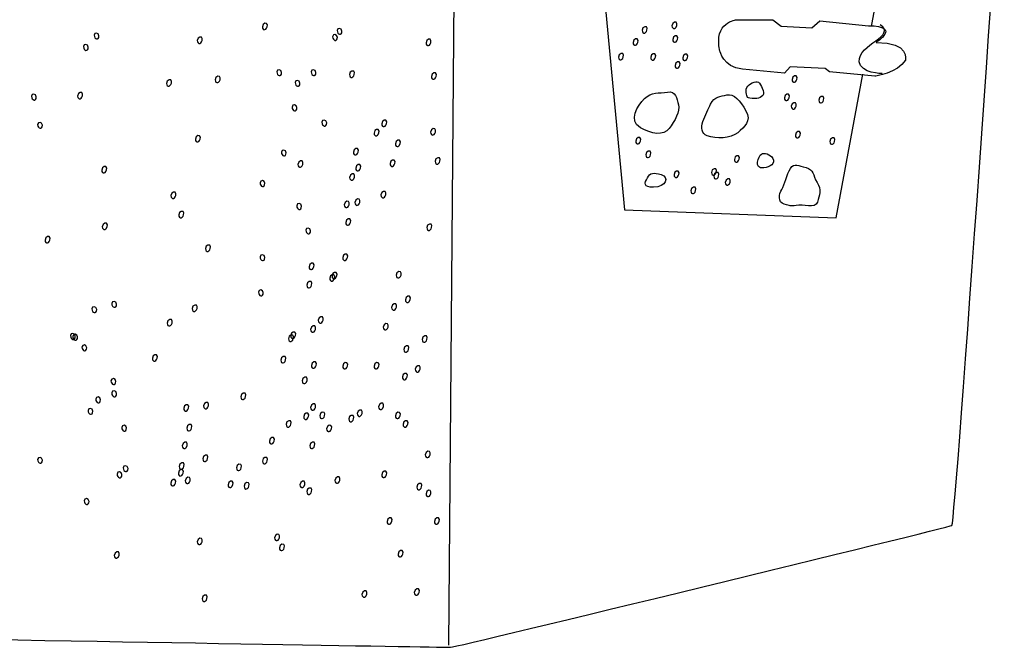
# Model space of a CAD drawing. Extents: x 49 to 171, y 120 to 227.
# Drawn here: x 113 to 171, y 120 to 157 of the extents above; entities that cross this region are included whole.
import ezdxf

# ---------------------------------------------------------------- set-up
doc = ezdxf.new("R2010")
doc.units = 0
doc.header["$MEASUREMENT"] = 0
doc.layers.add('LAYER_1', color=5, linetype='CONTINUOUS')

# ---------------------------------------------------------------- blocks, each defined once
blk = doc.blocks.new('AI9-BLK2')
at = {"layer": 'LAYER_1', "color": 7}
for points, knots in [([(-4.439, 1.658), (-4.439, 1.658), (-5.828, 1.547), (-5.425, -0.181), (-5.425, -0.181), (-5.257, -1.119), (-4.093, -1.247), (-4.093, -1.247), (-1.614, -1.487), (-1.614, -1.487), (-1.614, -1.487), (-1.294, -1.114), (-1.294, -1.114), (-1.294, -1.114), (0.777, -1.215), (0.777, -1.215), (0.777, -1.215), (1.023, -1.408), (1.023, -1.408), (1.023, -1.408), (3.695, -1.657), (3.695, -1.657), (3.695, -1.657), (5.048, -1.488), (5.5, -0.715), (5.5, -0.715), (5.772, 0.334), (3.782, 0.333), (3.782, 0.333), (5.307, 1.297), (3.315, 1.31), (3.315, 1.31), (0.464, 1.604), (0.464, 1.604), (0.464, 1.604), (-0.016, 1.178), (-0.016, 1.178), (-0.016, 1.178), (-1.827, 1.284), (-1.827, 1.284), (-1.827, 1.284), (-2.307, 1.657), (-2.307, 1.657), (-2.307, 1.657), (-4.439, 1.658), (-4.439, 1.658)], [0, 0, 0, 0, 1, 1, 1, 2, 2, 2, 3, 3, 3, 4, 4, 4, 5, 5, 5, 6, 6, 6, 7, 7, 7, 8, 8, 8, 9, 9, 9, 10, 10, 10, 11, 11, 11, 12, 12, 12, 13, 13, 13, 14, 14, 14, 15, 15, 15, 15]), ([(4.136, -1.51), (4.136, -1.51), (2.863, -1.501), (2.777, -0.808), (2.734, 0.274), (5.006, 0.684), (4.015, 1.364)], [0, 0, 0, 0, 1, 1, 1, 2, 2, 2, 2])]:
    blk.add_open_spline(points, degree=3, knots=knots, dxfattribs=at)
blk = doc.blocks.new('AI9-BLK1')
at = {"layer": 'LAYER_1', "color": 7}
blk.add_blockref('AI9-BLK2', (0, 0), dxfattribs=at)

msp = doc.modelspace()

# ---------------------------------------------------------------- linework, layer by layer
at = {"layer": 'LAYER_1', "color": 7}
for p, q in [((138.687, 185.927), (138.141, 119.684)), ((163.047, 156.107), (165.893, 171.425))]:
    msp.add_line(p, q, dxfattribs=at)
msp.add_lwpolyline([(144.962, 182.713), (148.489, 145.319), (160.955, 144.848), (162.525, 153.301)], dxfattribs=at)
for points, knots in [([(56.305, 157.369), (56.656, 156.956), (57.048, 156.468), (57.225, 156.291), (57.489, 156.026), (57.808, 155.707), (57.438, 155.442), (57.066, 155.178), (56.412, 153.31), (56.254, 152.62), (56.095, 151.932), (55.95, 151.527), (56.425, 151.473), (56.9, 151.42), (57.191, 150.919), (57.479, 150.544), (57.603, 150.384), (57.754, 150.049), (57.754, 149.52), (57.754, 148.991), (57.801, 147.885), (58.225, 147.779), (58.648, 147.674), (59.182, 147.45), (59.131, 147.079), (59.078, 146.708), (59.077, 144.697), (58.866, 144.167), (58.655, 143.637), (58.6, 142.789), (58.39, 142.419), (58.179, 142.049), (58.073, 141.837), (58.443, 141.678), (58.812, 141.519), (59.503, 141.15), (59.555, 140.514), (59.607, 139.878), (59.29, 139.138), (59.66, 138.609), (60.03, 138.078), (60.189, 137.602), (60.507, 137.602), (60.825, 137.602), (60.985, 137.444), (60.773, 137.073), (60.56, 136.702), (59.818, 135.272), (59.766, 134.902), (59.714, 134.533), (59.608, 133.686), (59.978, 133.738), (60.348, 133.79), (61.196, 133.474), (61.301, 133.261), (61.407, 133.049), (61.462, 132.785), (61.514, 132.362), (61.566, 131.938), (61.829, 131.408), (62.042, 131.302), (62.255, 131.197), (62.913, 130.611), (63.235, 130.524), (63.556, 130.437), (63.88, 130.26), (64.114, 130.026), (64.347, 129.792), (64.405, 129.383), (64.434, 129.178), (64.464, 128.973), (64.932, 127.655), (65.284, 127.07), (65.635, 126.485), (66.045, 125.784), (66.073, 125.403), (66.103, 125.022), (66.278, 124.378), (66.278, 124.232), (66.278, 124.084), (67.47, 120.713), (67.762, 120.742), (68.055, 120.772), (137.995, 119.566), (138.259, 119.566), (138.521, 119.566), (167.571, 126.622), (167.775, 126.739), (167.978, 126.856), (170.862, 168.779), (170.862, 168.984), (170.862, 169.189), (139.096, 185.985), (138.687, 185.927), (138.493, 185.9), (126.466, 184.187), (113.878, 182.395)], [0, 0, 0, 0, 1, 1, 1, 2, 2, 2, 3, 3, 3, 4, 4, 4, 5, 5, 5, 6, 6, 6, 7, 7, 7, 8, 8, 8, 9, 9, 9, 10, 10, 10, 11, 11, 11, 12, 12, 12, 13, 13, 13, 14, 14, 14, 15, 15, 15, 16, 16, 16, 17, 17, 17, 18, 18, 18, 19, 19, 19, 20, 20, 20, 21, 21, 21, 22, 22, 22, 23, 23, 23, 24, 24, 24, 25, 25, 25, 26, 26, 26, 27, 27, 27, 28, 28, 28, 29, 29, 29, 30, 30, 30, 31, 31, 31, 32, 32, 32, 32]), ([(127.47, 156.192), (127.47, 155.861), (127.174, 155.822), (127.174, 156.077), (127.174, 156.298), (127.47, 156.378), (127.47, 156.192)], [0, 0, 0, 0, 1, 1, 1, 2, 2, 2, 2]), ([(131.862, 155.826), (131.862, 155.527), (131.579, 155.623), (131.579, 155.86), (131.579, 156.047), (131.862, 156.019), (131.862, 155.826)], [0, 0, 0, 0, 1, 1, 1, 2, 2, 2, 2]), ([(149.834, 155.994), (149.834, 155.664), (149.539, 155.624), (149.539, 155.879), (149.539, 156.101), (149.834, 156.181), (149.834, 155.994)], [0, 0, 0, 0, 1, 1, 1, 2, 2, 2, 2]), ([(151.588, 156.264), (151.588, 155.933), (151.294, 155.894), (151.294, 156.149), (151.294, 156.371), (151.588, 156.45), (151.588, 156.264)], [0, 0, 0, 0, 1, 1, 1, 2, 2, 2, 2]), ([(117.554, 155.556), (117.554, 155.257), (117.272, 155.352), (117.272, 155.59), (117.272, 155.777), (117.554, 155.749), (117.554, 155.556)], [0, 0, 0, 0, 1, 1, 1, 2, 2, 2, 2]), ([(123.639, 155.385), (123.639, 155.055), (123.343, 155.016), (123.343, 155.27), (123.343, 155.492), (123.639, 155.572), (123.639, 155.385)], [0, 0, 0, 0, 1, 1, 1, 2, 2, 2, 2]), ([(131.592, 155.466), (131.592, 155.167), (131.311, 155.263), (131.311, 155.5), (131.311, 155.687), (131.592, 155.659), (131.592, 155.466)], [0, 0, 0, 0, 1, 1, 1, 2, 2, 2, 2]), ([(137.104, 155.257), (137.104, 154.927), (136.811, 154.887), (136.811, 155.142), (136.811, 155.364), (137.104, 155.444), (137.104, 155.257)], [0, 0, 0, 0, 1, 1, 1, 2, 2, 2, 2]), ([(149.295, 155.274), (149.295, 154.944), (149, 154.904), (149, 155.158), (149, 155.381), (149.295, 155.462), (149.295, 155.274)], [0, 0, 0, 0, 1, 1, 1, 2, 2, 2, 2]), ([(151.634, 155.454), (151.634, 155.124), (151.339, 155.084), (151.339, 155.339), (151.339, 155.561), (151.634, 155.641), (151.634, 155.454)], [0, 0, 0, 0, 1, 1, 1, 2, 2, 2, 2]), ([(116.923, 154.882), (116.923, 154.582), (116.641, 154.678), (116.641, 154.916), (116.641, 155.102), (116.923, 155.074), (116.923, 154.882)], [0, 0, 0, 0, 1, 1, 1, 2, 2, 2, 2]), ([(148.44, 154.419), (148.44, 154.088), (148.144, 154.05), (148.144, 154.304), (148.144, 154.526), (148.44, 154.606), (148.44, 154.419)], [0, 0, 0, 0, 1, 1, 1, 2, 2, 2, 2]), ([(150.334, 154.402), (150.334, 154.072), (150.039, 154.033), (150.039, 154.287), (150.039, 154.508), (150.334, 154.589), (150.334, 154.402)], [0, 0, 0, 0, 1, 1, 1, 2, 2, 2, 2]), ([(152.219, 154.374), (152.219, 154.044), (151.923, 154.005), (151.923, 154.259), (151.923, 154.48), (152.219, 154.561), (152.219, 154.374)], [0, 0, 0, 0, 1, 1, 1, 2, 2, 2, 2]), ([(151.769, 153.924), (151.769, 153.594), (151.475, 153.554), (151.475, 153.809), (151.475, 154.031), (151.769, 154.111), (151.769, 153.924)], [0, 0, 0, 0, 1, 1, 1, 2, 2, 2, 2]), ([(121.828, 152.871), (121.828, 152.54), (121.531, 152.501), (121.531, 152.755), (121.531, 152.977), (121.828, 153.058), (121.828, 152.871)], [0, 0, 0, 0, 1, 1, 1, 2, 2, 2, 2]), ([(124.695, 153.074), (124.695, 152.743), (124.398, 152.704), (124.398, 152.959), (124.398, 153.181), (124.695, 153.261), (124.695, 153.074)], [0, 0, 0, 0, 1, 1, 1, 2, 2, 2, 2]), ([(128.308, 153.397), (128.308, 153.097), (128.025, 153.193), (128.025, 153.43), (128.025, 153.617), (128.308, 153.589), (128.308, 153.397)], [0, 0, 0, 0, 1, 1, 1, 2, 2, 2, 2]), ([(130.332, 153.397), (130.332, 153.097), (130.051, 153.193), (130.051, 153.43), (130.051, 153.617), (130.332, 153.589), (130.332, 153.397)], [0, 0, 0, 0, 1, 1, 1, 2, 2, 2, 2]), ([(132.599, 153.385), (132.599, 153.055), (132.304, 153.015), (132.304, 153.27), (132.304, 153.492), (132.599, 153.572), (132.599, 153.385)], [0, 0, 0, 0, 1, 1, 1, 2, 2, 2, 2]), ([(137.42, 153.277), (137.42, 152.947), (137.126, 152.907), (137.126, 153.162), (137.126, 153.384), (137.42, 153.465), (137.42, 153.277)], [0, 0, 0, 0, 1, 1, 1, 2, 2, 2, 2]), ([(158.658, 153.097), (158.658, 152.767), (158.364, 152.727), (158.364, 152.982), (158.364, 153.204), (158.658, 153.284), (158.658, 153.097)], [0, 0, 0, 0, 1, 1, 1, 2, 2, 2, 2]), ([(129.387, 152.767), (129.387, 152.468), (129.106, 152.563), (129.106, 152.8), (129.106, 152.988), (129.387, 152.959), (129.387, 152.767)], [0, 0, 0, 0, 1, 1, 1, 2, 2, 2, 2]), ([(156.201, 151.858), (156.428, 151.858), (156.806, 152.003), (156.66, 152.342), (156.516, 152.681), (156.42, 152.947), (156.129, 152.826), (155.838, 152.705), (155.597, 152.511), (155.669, 152.221), (155.742, 151.932), (155.62, 151.858), (156.201, 151.858)], [0, 0, 0, 0, 1, 1, 1, 2, 2, 2, 3, 3, 3, 4, 4, 4, 4]), ([(113.865, 151.957), (113.865, 151.657), (113.581, 151.753), (113.581, 151.991), (113.581, 152.178), (113.865, 152.15), (113.865, 151.957)], [0, 0, 0, 0, 1, 1, 1, 2, 2, 2, 2]), ([(116.591, 152.125), (116.591, 151.795), (116.294, 151.756), (116.294, 152.01), (116.294, 152.232), (116.591, 152.312), (116.591, 152.125)], [0, 0, 0, 0, 1, 1, 1, 2, 2, 2, 2]), ([(149.433, 150.143), (150.088, 149.764), (150.785, 149.658), (151.125, 150.094), (151.463, 150.529), (151.779, 151.133), (151.681, 151.496), (151.584, 151.858), (151.513, 152.34), (151.027, 152.245), (150.545, 152.15), (150.061, 152.268), (149.674, 151.858), (149.288, 151.448), (148.683, 150.578), (149.433, 150.143)], [0, 0, 0, 0, 1, 1, 1, 2, 2, 2, 3, 3, 3, 4, 4, 4, 5, 5, 5, 5]), ([(153.373, 149.659), (153.89, 149.471), (154.752, 149.513), (155.162, 149.852), (155.572, 150.191), (155.984, 150.531), (155.646, 151.134), (155.306, 151.738), (154.92, 152.173), (154.533, 152.077), (154.147, 151.979), (153.785, 152.005), (153.568, 151.521), (153.348, 151.037), (152.649, 149.925), (153.373, 149.659)], [0, 0, 0, 0, 1, 1, 1, 2, 2, 2, 3, 3, 3, 4, 4, 4, 5, 5, 5, 5]), ([(158.208, 152.017), (158.208, 151.687), (157.912, 151.648), (157.912, 151.902), (157.912, 152.124), (158.208, 152.205), (158.208, 152.017)], [0, 0, 0, 0, 1, 1, 1, 2, 2, 2, 2]), ([(160.232, 151.882), (160.232, 151.552), (159.938, 151.512), (159.938, 151.767), (159.938, 151.989), (160.232, 152.069), (160.232, 151.882)], [0, 0, 0, 0, 1, 1, 1, 2, 2, 2, 2]), ([(129.208, 151.327), (129.208, 151.028), (128.924, 151.123), (128.924, 151.361), (128.924, 151.547), (129.208, 151.52), (129.208, 151.327)], [0, 0, 0, 0, 1, 1, 1, 2, 2, 2, 2]), ([(158.614, 151.522), (158.614, 151.192), (158.318, 151.152), (158.318, 151.407), (158.318, 151.629), (158.614, 151.709), (158.614, 151.522)], [0, 0, 0, 0, 1, 1, 1, 2, 2, 2, 2]), ([(114.224, 150.292), (114.224, 149.993), (113.941, 150.088), (113.941, 150.326), (113.941, 150.513), (114.224, 150.485), (114.224, 150.292)], [0, 0, 0, 0, 1, 1, 1, 2, 2, 2, 2]), ([(130.963, 150.427), (130.963, 150.128), (130.681, 150.223), (130.681, 150.461), (130.681, 150.648), (130.963, 150.62), (130.963, 150.427)], [0, 0, 0, 0, 1, 1, 1, 2, 2, 2, 2]), ([(134.497, 150.487), (134.497, 150.157), (134.2, 150.118), (134.2, 150.372), (134.2, 150.594), (134.497, 150.675), (134.497, 150.487)], [0, 0, 0, 0, 1, 1, 1, 2, 2, 2, 2]), ([(137.375, 149.993), (137.375, 149.662), (137.082, 149.623), (137.082, 149.878), (137.082, 150.099), (137.375, 150.18), (137.375, 149.993)], [0, 0, 0, 0, 1, 1, 1, 2, 2, 2, 2]), ([(123.527, 149.583), (123.527, 149.252), (123.233, 149.213), (123.233, 149.467), (123.233, 149.689), (123.527, 149.77), (123.527, 149.583)], [0, 0, 0, 0, 1, 1, 1, 2, 2, 2, 2]), ([(134.046, 149.947), (134.046, 149.617), (133.75, 149.577), (133.75, 149.832), (133.75, 150.055), (134.046, 150.135), (134.046, 149.947)], [0, 0, 0, 0, 1, 1, 1, 2, 2, 2, 2]), ([(149.451, 149.472), (149.451, 149.142), (149.156, 149.102), (149.156, 149.357), (149.156, 149.579), (149.451, 149.659), (149.451, 149.472)], [0, 0, 0, 0, 1, 1, 1, 2, 2, 2, 2]), ([(158.853, 149.825), (158.853, 149.495), (158.558, 149.455), (158.558, 149.71), (158.558, 149.932), (158.853, 150.012), (158.853, 149.825)], [0, 0, 0, 0, 1, 1, 1, 2, 2, 2, 2]), ([(160.883, 149.45), (160.883, 149.119), (160.589, 149.08), (160.589, 149.334), (160.589, 149.556), (160.883, 149.637), (160.883, 149.45)], [0, 0, 0, 0, 1, 1, 1, 2, 2, 2, 2]), ([(132.83, 148.823), (132.83, 148.492), (132.536, 148.453), (132.536, 148.708), (132.536, 148.929), (132.83, 149.01), (132.83, 148.823)], [0, 0, 0, 0, 1, 1, 1, 2, 2, 2, 2]), ([(135.305, 149.317), (135.305, 148.988), (135.011, 148.948), (135.011, 149.202), (135.011, 149.424), (135.305, 149.505), (135.305, 149.317)], [0, 0, 0, 0, 1, 1, 1, 2, 2, 2, 2]), ([(128.578, 148.672), (128.578, 148.373), (128.294, 148.468), (128.294, 148.706), (128.294, 148.893), (128.578, 148.865), (128.578, 148.672)], [0, 0, 0, 0, 1, 1, 1, 2, 2, 2, 2]), ([(137.645, 148.283), (137.645, 147.952), (137.35, 147.913), (137.35, 148.168), (137.35, 148.39), (137.645, 148.47), (137.645, 148.283)], [0, 0, 0, 0, 1, 1, 1, 2, 2, 2, 2]), ([(150.048, 148.663), (150.048, 148.332), (149.753, 148.293), (149.753, 148.547), (149.753, 148.77), (150.048, 148.85), (150.048, 148.663)], [0, 0, 0, 0, 1, 1, 1, 2, 2, 2, 2]), ([(155.266, 148.398), (155.266, 148.068), (154.971, 148.028), (154.971, 148.282), (154.971, 148.505), (155.266, 148.586), (155.266, 148.398)], [0, 0, 0, 0, 1, 1, 1, 2, 2, 2, 2]), ([(156.708, 147.774), (157.062, 147.813), (157.408, 148.063), (157.24, 148.329), (157.072, 148.595), (156.731, 148.69), (156.563, 148.595), (156.394, 148.499), (156.056, 147.702), (156.708, 147.774)], [0, 0, 0, 0, 1, 1, 1, 2, 2, 2, 3, 3, 3, 3]), ([(118.012, 147.766), (118.012, 147.436), (117.716, 147.396), (117.716, 147.651), (117.716, 147.873), (118.012, 147.953), (118.012, 147.766)], [0, 0, 0, 0, 1, 1, 1, 2, 2, 2, 2]), ([(129.563, 148.095), (129.563, 147.765), (129.267, 147.725), (129.267, 147.98), (129.267, 148.203), (129.563, 148.282), (129.563, 148.095)], [0, 0, 0, 0, 1, 1, 1, 2, 2, 2, 2]), ([(132.966, 147.878), (132.966, 147.547), (132.671, 147.508), (132.671, 147.763), (132.671, 147.984), (132.966, 148.065), (132.966, 147.878)], [0, 0, 0, 0, 1, 1, 1, 2, 2, 2, 2]), ([(134.99, 148.148), (134.99, 147.817), (134.695, 147.777), (134.695, 148.032), (134.695, 148.255), (134.99, 148.334), (134.99, 148.148)], [0, 0, 0, 0, 1, 1, 1, 2, 2, 2, 2]), ([(158.608, 145.574), (158.994, 145.646), (159.741, 145.357), (159.863, 145.767), (159.984, 146.177), (160.106, 146.491), (159.839, 146.927), (159.574, 147.363), (159.646, 147.677), (159.187, 147.797), (158.729, 147.918), (158.51, 148.089), (158.269, 147.75), (158.028, 147.411), (157.956, 146.782), (157.762, 146.516), (157.568, 146.251), (157.519, 145.743), (157.906, 145.646), (158.292, 145.549), (158.221, 145.503), (158.608, 145.574)], [0, 0, 0, 0, 1, 1, 1, 2, 2, 2, 3, 3, 3, 4, 4, 4, 5, 5, 5, 6, 6, 6, 7, 7, 7, 7]), ([(132.606, 147.337), (132.606, 147.007), (132.311, 146.968), (132.311, 147.223), (132.311, 147.445), (132.606, 147.525), (132.606, 147.337)], [0, 0, 0, 0, 1, 1, 1, 2, 2, 2, 2]), ([(150.207, 146.638), (150.948, 146.638), (151.149, 147.267), (150.666, 147.387), (150.183, 147.508), (150.013, 147.506), (149.844, 147.193), (149.674, 146.88), (149.601, 146.638), (150.207, 146.638)], [0, 0, 0, 0, 1, 1, 1, 2, 2, 2, 3, 3, 3, 3]), ([(151.711, 147.498), (151.711, 147.168), (151.417, 147.128), (151.417, 147.383), (151.417, 147.605), (151.711, 147.685), (151.711, 147.498)], [0, 0, 0, 0, 1, 1, 1, 2, 2, 2, 2]), ([(153.917, 147.634), (153.917, 147.303), (153.621, 147.263), (153.621, 147.518), (153.621, 147.74), (153.917, 147.82), (153.917, 147.634)], [0, 0, 0, 0, 1, 1, 1, 2, 2, 2, 2]), ([(154.051, 147.408), (154.051, 147.078), (153.757, 147.038), (153.757, 147.293), (153.757, 147.515), (154.051, 147.595), (154.051, 147.408)], [0, 0, 0, 0, 1, 1, 1, 2, 2, 2, 2]), ([(127.318, 146.872), (127.318, 146.573), (127.036, 146.669), (127.036, 146.906), (127.036, 147.093), (127.318, 147.066), (127.318, 146.872)], [0, 0, 0, 0, 1, 1, 1, 2, 2, 2, 2]), ([(152.701, 146.55), (152.701, 146.219), (152.406, 146.18), (152.406, 146.434), (152.406, 146.656), (152.701, 146.737), (152.701, 146.55)], [0, 0, 0, 0, 1, 1, 1, 2, 2, 2, 2]), ([(154.723, 147.043), (154.723, 146.713), (154.429, 146.673), (154.429, 146.927), (154.429, 147.15), (154.723, 147.23), (154.723, 147.043)], [0, 0, 0, 0, 1, 1, 1, 2, 2, 2, 2]), ([(122.086, 146.262), (122.086, 145.931), (121.79, 145.892), (121.79, 146.146), (121.79, 146.368), (122.086, 146.449), (122.086, 146.262)], [0, 0, 0, 0, 1, 1, 1, 2, 2, 2, 2]), ([(134.451, 146.303), (134.451, 145.972), (134.156, 145.933), (134.156, 146.187), (134.156, 146.41), (134.451, 146.49), (134.451, 146.303)], [0, 0, 0, 0, 1, 1, 1, 2, 2, 2, 2]), ([(129.478, 145.523), (129.478, 145.223), (129.195, 145.319), (129.195, 145.556), (129.195, 145.743), (129.478, 145.715), (129.478, 145.523)], [0, 0, 0, 0, 1, 1, 1, 2, 2, 2, 2]), ([(132.292, 145.718), (132.292, 145.388), (131.997, 145.348), (131.997, 145.602), (131.997, 145.825), (132.292, 145.905), (132.292, 145.718)], [0, 0, 0, 0, 1, 1, 1, 2, 2, 2, 2]), ([(132.92, 145.853), (132.92, 145.523), (132.627, 145.483), (132.627, 145.738), (132.627, 145.96), (132.92, 146.04), (132.92, 145.853)], [0, 0, 0, 0, 1, 1, 1, 2, 2, 2, 2]), ([(122.548, 145.127), (122.548, 144.797), (122.253, 144.757), (122.253, 145.012), (122.253, 145.234), (122.548, 145.314), (122.548, 145.127)], [0, 0, 0, 0, 1, 1, 1, 2, 2, 2, 2]), ([(118.047, 144.434), (118.047, 144.104), (117.752, 144.065), (117.752, 144.32), (117.752, 144.541), (118.047, 144.621), (118.047, 144.434)], [0, 0, 0, 0, 1, 1, 1, 2, 2, 2, 2]), ([(132.381, 144.683), (132.381, 144.353), (132.086, 144.314), (132.086, 144.568), (132.086, 144.79), (132.381, 144.87), (132.381, 144.683)], [0, 0, 0, 0, 1, 1, 1, 2, 2, 2, 2]), ([(137.156, 144.381), (137.156, 144.05), (136.861, 144.011), (136.861, 144.266), (136.861, 144.487), (137.156, 144.568), (137.156, 144.381)], [0, 0, 0, 0, 1, 1, 1, 2, 2, 2, 2]), ([(114.673, 143.641), (114.673, 143.311), (114.379, 143.272), (114.379, 143.526), (114.379, 143.748), (114.673, 143.828), (114.673, 143.641)], [0, 0, 0, 0, 1, 1, 1, 2, 2, 2, 2]), ([(130.017, 144.083), (130.017, 143.783), (129.734, 143.879), (129.734, 144.116), (129.734, 144.303), (130.017, 144.275), (130.017, 144.083)], [0, 0, 0, 0, 1, 1, 1, 2, 2, 2, 2]), ([(124.12, 143.143), (124.12, 142.812), (123.825, 142.773), (123.825, 143.028), (123.825, 143.25), (124.12, 143.329), (124.12, 143.143)], [0, 0, 0, 0, 1, 1, 1, 2, 2, 2, 2]), ([(127.318, 142.508), (127.318, 142.208), (127.036, 142.304), (127.036, 142.542), (127.036, 142.729), (127.318, 142.701), (127.318, 142.508)], [0, 0, 0, 0, 1, 1, 1, 2, 2, 2, 2]), ([(132.201, 142.613), (132.201, 142.283), (131.906, 142.244), (131.906, 142.498), (131.906, 142.72), (132.201, 142.8), (132.201, 142.613)], [0, 0, 0, 0, 1, 1, 1, 2, 2, 2, 2]), ([(130.222, 142.074), (130.222, 141.743), (129.927, 141.704), (129.927, 141.958), (129.927, 142.18), (130.222, 142.26), (130.222, 142.074)], [0, 0, 0, 0, 1, 1, 1, 2, 2, 2, 2]), ([(131.437, 141.398), (131.437, 141.068), (131.141, 141.029), (131.141, 141.283), (131.141, 141.505), (131.437, 141.586), (131.437, 141.398)], [0, 0, 0, 0, 1, 1, 1, 2, 2, 2, 2]), ([(131.571, 141.533), (131.571, 141.203), (131.276, 141.164), (131.276, 141.418), (131.276, 141.641), (131.571, 141.721), (131.571, 141.533)], [0, 0, 0, 0, 1, 1, 1, 2, 2, 2, 2]), ([(135.351, 141.579), (135.351, 141.248), (135.055, 141.209), (135.055, 141.463), (135.055, 141.686), (135.351, 141.766), (135.351, 141.579)], [0, 0, 0, 0, 1, 1, 1, 2, 2, 2, 2]), ([(130.087, 140.994), (130.087, 140.663), (129.791, 140.623), (129.791, 140.879), (129.791, 141.1), (130.087, 141.181), (130.087, 140.994)], [0, 0, 0, 0, 1, 1, 1, 2, 2, 2, 2]), ([(127.227, 140.438), (127.227, 140.139), (126.946, 140.235), (126.946, 140.472), (126.946, 140.659), (127.227, 140.631), (127.227, 140.438)], [0, 0, 0, 0, 1, 1, 1, 2, 2, 2, 2]), ([(135.89, 140.139), (135.89, 139.808), (135.596, 139.769), (135.596, 140.023), (135.596, 140.246), (135.89, 140.325), (135.89, 140.139)], [0, 0, 0, 0, 1, 1, 1, 2, 2, 2, 2]), ([(118.59, 139.763), (118.59, 139.464), (118.307, 139.559), (118.307, 139.797), (118.307, 139.984), (118.59, 139.956), (118.59, 139.763)], [0, 0, 0, 0, 1, 1, 1, 2, 2, 2, 2]), ([(123.339, 139.613), (123.339, 139.283), (123.044, 139.243), (123.044, 139.498), (123.044, 139.72), (123.339, 139.8), (123.339, 139.613)], [0, 0, 0, 0, 1, 1, 1, 2, 2, 2, 2]), ([(135.081, 139.689), (135.081, 139.358), (134.785, 139.319), (134.785, 139.573), (134.785, 139.795), (135.081, 139.876), (135.081, 139.689)], [0, 0, 0, 0, 1, 1, 1, 2, 2, 2, 2]), ([(117.419, 139.448), (117.419, 139.149), (117.135, 139.244), (117.135, 139.482), (117.135, 139.669), (117.419, 139.64), (117.419, 139.448)], [0, 0, 0, 0, 1, 1, 1, 2, 2, 2, 2]), ([(121.867, 138.756), (121.867, 138.426), (121.571, 138.387), (121.571, 138.642), (121.571, 138.863), (121.867, 138.944), (121.867, 138.756)], [0, 0, 0, 0, 1, 1, 1, 2, 2, 2, 2]), ([(130.311, 138.384), (130.311, 138.053), (130.016, 138.014), (130.016, 138.268), (130.016, 138.49), (130.311, 138.571), (130.311, 138.384)], [0, 0, 0, 0, 1, 1, 1, 2, 2, 2, 2]), ([(130.762, 138.923), (130.762, 138.593), (130.466, 138.554), (130.466, 138.809), (130.466, 139.031), (130.762, 139.111), (130.762, 138.923)], [0, 0, 0, 0, 1, 1, 1, 2, 2, 2, 2]), ([(134.586, 138.519), (134.586, 138.189), (134.291, 138.149), (134.291, 138.404), (134.291, 138.625), (134.586, 138.706), (134.586, 138.519)], [0, 0, 0, 0, 1, 1, 1, 2, 2, 2, 2]), ([(116.159, 137.873), (116.159, 137.574), (115.876, 137.669), (115.876, 137.907), (115.876, 138.094), (116.159, 138.066), (116.159, 137.873)], [0, 0, 0, 0, 1, 1, 1, 2, 2, 2, 2]), ([(116.294, 137.829), (116.294, 137.529), (116.012, 137.625), (116.012, 137.862), (116.012, 138.049), (116.294, 138.021), (116.294, 137.829)], [0, 0, 0, 0, 1, 1, 1, 2, 2, 2, 2]), ([(129.006, 137.843), (129.006, 137.513), (128.712, 137.474), (128.712, 137.729), (128.712, 137.951), (129.006, 138.031), (129.006, 137.843)], [0, 0, 0, 0, 1, 1, 1, 2, 2, 2, 2]), ([(129.141, 138.024), (129.141, 137.693), (128.847, 137.654), (128.847, 137.909), (128.847, 138.13), (129.141, 138.211), (129.141, 138.024)], [0, 0, 0, 0, 1, 1, 1, 2, 2, 2, 2]), ([(136.881, 137.799), (136.881, 137.468), (136.586, 137.429), (136.586, 137.683), (136.586, 137.906), (136.881, 137.986), (136.881, 137.799)], [0, 0, 0, 0, 1, 1, 1, 2, 2, 2, 2]), ([(116.834, 137.199), (116.834, 136.899), (116.552, 136.994), (116.552, 137.232), (116.552, 137.419), (116.834, 137.391), (116.834, 137.199)], [0, 0, 0, 0, 1, 1, 1, 2, 2, 2, 2]), ([(120.995, 136.689), (120.995, 136.358), (120.701, 136.319), (120.701, 136.573), (120.701, 136.796), (120.995, 136.876), (120.995, 136.689)], [0, 0, 0, 0, 1, 1, 1, 2, 2, 2, 2]), ([(135.8, 137.214), (135.8, 136.883), (135.505, 136.844), (135.505, 137.099), (135.505, 137.321), (135.8, 137.4), (135.8, 137.214)], [0, 0, 0, 0, 1, 1, 1, 2, 2, 2, 2]), ([(128.556, 136.584), (128.556, 136.254), (128.261, 136.214), (128.261, 136.468), (128.261, 136.691), (128.556, 136.771), (128.556, 136.584)], [0, 0, 0, 0, 1, 1, 1, 2, 2, 2, 2]), ([(130.357, 136.269), (130.357, 135.939), (130.061, 135.899), (130.061, 136.154), (130.061, 136.376), (130.357, 136.456), (130.357, 136.269)], [0, 0, 0, 0, 1, 1, 1, 2, 2, 2, 2]), ([(132.201, 136.224), (132.201, 135.894), (131.906, 135.854), (131.906, 136.108), (131.906, 136.331), (132.201, 136.412), (132.201, 136.224)], [0, 0, 0, 0, 1, 1, 1, 2, 2, 2, 2]), ([(134.046, 136.224), (134.046, 135.894), (133.75, 135.854), (133.75, 136.108), (133.75, 136.331), (134.046, 136.412), (134.046, 136.224)], [0, 0, 0, 0, 1, 1, 1, 2, 2, 2, 2]), ([(135.716, 135.592), (135.716, 135.261), (135.42, 135.223), (135.42, 135.477), (135.42, 135.7), (135.716, 135.779), (135.716, 135.592)], [0, 0, 0, 0, 1, 1, 1, 2, 2, 2, 2]), ([(136.476, 136.044), (136.476, 135.714), (136.18, 135.674), (136.18, 135.929), (136.18, 136.151), (136.476, 136.231), (136.476, 136.044)], [0, 0, 0, 0, 1, 1, 1, 2, 2, 2, 2]), ([(118.543, 135.218), (118.543, 134.92), (118.26, 135.015), (118.26, 135.253), (118.26, 135.439), (118.543, 135.412), (118.543, 135.218)], [0, 0, 0, 0, 1, 1, 1, 2, 2, 2, 2]), ([(129.817, 135.369), (129.817, 135.038), (129.52, 135), (129.52, 135.254), (129.52, 135.476), (129.817, 135.556), (129.817, 135.369)], [0, 0, 0, 0, 1, 1, 1, 2, 2, 2, 2]), ([(118.59, 134.499), (118.59, 134.2), (118.307, 134.295), (118.307, 134.533), (118.307, 134.719), (118.59, 134.692), (118.59, 134.499)], [0, 0, 0, 0, 1, 1, 1, 2, 2, 2, 2]), ([(126.199, 134.43), (126.199, 134.099), (125.905, 134.06), (125.905, 134.314), (125.905, 134.536), (126.199, 134.616), (126.199, 134.43)], [0, 0, 0, 0, 1, 1, 1, 2, 2, 2, 2]), ([(117.644, 134.139), (117.644, 133.839), (117.361, 133.935), (117.361, 134.172), (117.361, 134.359), (117.644, 134.332), (117.644, 134.139)], [0, 0, 0, 0, 1, 1, 1, 2, 2, 2, 2]), ([(122.842, 133.749), (122.842, 133.419), (122.546, 133.379), (122.546, 133.635), (122.546, 133.856), (122.842, 133.936), (122.842, 133.749)], [0, 0, 0, 0, 1, 1, 1, 2, 2, 2, 2]), ([(124.011, 133.884), (124.011, 133.554), (123.716, 133.514), (123.716, 133.769), (123.716, 133.991), (124.011, 134.071), (124.011, 133.884)], [0, 0, 0, 0, 1, 1, 1, 2, 2, 2, 2]), ([(130.311, 133.795), (130.311, 133.464), (130.016, 133.424), (130.016, 133.679), (130.016, 133.901), (130.311, 133.981), (130.311, 133.795)], [0, 0, 0, 0, 1, 1, 1, 2, 2, 2, 2]), ([(134.316, 133.839), (134.316, 133.51), (134.022, 133.47), (134.022, 133.724), (134.022, 133.946), (134.316, 134.026), (134.316, 133.839)], [0, 0, 0, 0, 1, 1, 1, 2, 2, 2, 2]), ([(117.193, 133.464), (117.193, 133.164), (116.911, 133.26), (116.911, 133.497), (116.911, 133.685), (117.193, 133.657), (117.193, 133.464)], [0, 0, 0, 0, 1, 1, 1, 2, 2, 2, 2]), ([(129.906, 133.254), (129.906, 132.924), (129.61, 132.884), (129.61, 133.139), (129.61, 133.361), (129.906, 133.442), (129.906, 133.254)], [0, 0, 0, 0, 1, 1, 1, 2, 2, 2, 2]), ([(130.852, 133.299), (130.852, 132.968), (130.557, 132.93), (130.557, 133.184), (130.557, 133.406), (130.852, 133.486), (130.852, 133.299)], [0, 0, 0, 0, 1, 1, 1, 2, 2, 2, 2]), ([(133.055, 133.434), (133.055, 133.104), (132.762, 133.065), (132.762, 133.32), (132.762, 133.541), (133.055, 133.621), (133.055, 133.434)], [0, 0, 0, 0, 1, 1, 1, 2, 2, 2, 2]), ([(135.305, 133.299), (135.305, 132.968), (135.011, 132.93), (135.011, 133.184), (135.011, 133.406), (135.305, 133.486), (135.305, 133.299)], [0, 0, 0, 0, 1, 1, 1, 2, 2, 2, 2]), ([(123.022, 132.58), (123.022, 132.249), (122.727, 132.21), (122.727, 132.464), (122.727, 132.686), (123.022, 132.766), (123.022, 132.58)], [0, 0, 0, 0, 1, 1, 1, 2, 2, 2, 2]), ([(128.873, 132.805), (128.873, 132.474), (128.576, 132.434), (128.576, 132.689), (128.576, 132.911), (128.873, 132.991), (128.873, 132.805)], [0, 0, 0, 0, 1, 1, 1, 2, 2, 2, 2]), ([(132.562, 133.119), (132.562, 132.789), (132.265, 132.75), (132.265, 133.004), (132.265, 133.226), (132.562, 133.306), (132.562, 133.119)], [0, 0, 0, 0, 1, 1, 1, 2, 2, 2, 2]), ([(135.756, 132.805), (135.756, 132.474), (135.46, 132.434), (135.46, 132.689), (135.46, 132.911), (135.756, 132.991), (135.756, 132.805)], [0, 0, 0, 0, 1, 1, 1, 2, 2, 2, 2]), ([(119.174, 132.474), (119.174, 132.175), (118.891, 132.27), (118.891, 132.508), (118.891, 132.694), (119.174, 132.667), (119.174, 132.474)], [0, 0, 0, 0, 1, 1, 1, 2, 2, 2, 2]), ([(131.256, 132.534), (131.256, 132.204), (130.96, 132.164), (130.96, 132.419), (130.96, 132.641), (131.256, 132.721), (131.256, 132.534)], [0, 0, 0, 0, 1, 1, 1, 2, 2, 2, 2]), ([(122.752, 131.545), (122.752, 131.214), (122.458, 131.175), (122.458, 131.429), (122.458, 131.651), (122.752, 131.731), (122.752, 131.545)], [0, 0, 0, 0, 1, 1, 1, 2, 2, 2, 2]), ([(127.883, 131.814), (127.883, 131.484), (127.586, 131.445), (127.586, 131.699), (127.586, 131.921), (127.883, 132.002), (127.883, 131.814)], [0, 0, 0, 0, 1, 1, 1, 2, 2, 2, 2]), ([(130.266, 131.545), (130.266, 131.214), (129.971, 131.175), (129.971, 131.429), (129.971, 131.651), (130.266, 131.731), (130.266, 131.545)], [0, 0, 0, 0, 1, 1, 1, 2, 2, 2, 2]), ([(137.061, 131.005), (137.061, 130.674), (136.765, 130.634), (136.765, 130.89), (136.765, 131.111), (137.061, 131.191), (137.061, 131.005)], [0, 0, 0, 0, 1, 1, 1, 2, 2, 2, 2]), ([(114.224, 130.584), (114.224, 130.285), (113.941, 130.38), (113.941, 130.618), (113.941, 130.805), (114.224, 130.777), (114.224, 130.584)], [0, 0, 0, 0, 1, 1, 1, 2, 2, 2, 2]), ([(122.572, 130.33), (122.572, 129.999), (122.277, 129.96), (122.277, 130.214), (122.277, 130.437), (122.572, 130.516), (122.572, 130.33)], [0, 0, 0, 0, 1, 1, 1, 2, 2, 2, 2]), ([(123.967, 130.78), (123.967, 130.449), (123.671, 130.41), (123.671, 130.664), (123.671, 130.886), (123.967, 130.966), (123.967, 130.78)], [0, 0, 0, 0, 1, 1, 1, 2, 2, 2, 2]), ([(127.477, 130.645), (127.477, 130.315), (127.181, 130.275), (127.181, 130.529), (127.181, 130.752), (127.477, 130.831), (127.477, 130.645)], [0, 0, 0, 0, 1, 1, 1, 2, 2, 2, 2]), ([(118.904, 129.73), (118.904, 129.43), (118.622, 129.525), (118.622, 129.763), (118.622, 129.95), (118.904, 129.922), (118.904, 129.73)], [0, 0, 0, 0, 1, 1, 1, 2, 2, 2, 2]), ([(119.264, 130.089), (119.264, 129.789), (118.981, 129.885), (118.981, 130.122), (118.981, 130.31), (119.264, 130.282), (119.264, 130.089)], [0, 0, 0, 0, 1, 1, 1, 2, 2, 2, 2]), ([(122.528, 129.925), (122.528, 129.594), (122.231, 129.555), (122.231, 129.809), (122.231, 130.032), (122.528, 130.112), (122.528, 129.925)], [0, 0, 0, 0, 1, 1, 1, 2, 2, 2, 2]), ([(125.946, 130.239), (125.946, 129.91), (125.651, 129.87), (125.651, 130.124), (125.651, 130.347), (125.946, 130.427), (125.946, 130.239)], [0, 0, 0, 0, 1, 1, 1, 2, 2, 2, 2]), ([(134.497, 129.835), (134.497, 129.505), (134.2, 129.465), (134.2, 129.719), (134.2, 129.942), (134.497, 130.022), (134.497, 129.835)], [0, 0, 0, 0, 1, 1, 1, 2, 2, 2, 2]), ([(122.077, 129.34), (122.077, 129.009), (121.781, 128.97), (121.781, 129.225), (121.781, 129.446), (122.077, 129.526), (122.077, 129.34)], [0, 0, 0, 0, 1, 1, 1, 2, 2, 2, 2]), ([(122.932, 129.475), (122.932, 129.144), (122.636, 129.105), (122.636, 129.359), (122.636, 129.581), (122.932, 129.662), (122.932, 129.475)], [0, 0, 0, 0, 1, 1, 1, 2, 2, 2, 2]), ([(125.451, 129.25), (125.451, 128.919), (125.158, 128.88), (125.158, 129.134), (125.158, 129.357), (125.451, 129.436), (125.451, 129.25)], [0, 0, 0, 0, 1, 1, 1, 2, 2, 2, 2]), ([(126.396, 129.16), (126.396, 128.83), (126.102, 128.79), (126.102, 129.044), (126.102, 129.267), (126.396, 129.347), (126.396, 129.16)], [0, 0, 0, 0, 1, 1, 1, 2, 2, 2, 2]), ([(129.682, 129.25), (129.682, 128.919), (129.385, 128.88), (129.385, 129.134), (129.385, 129.357), (129.682, 129.436), (129.682, 129.25)], [0, 0, 0, 0, 1, 1, 1, 2, 2, 2, 2]), ([(131.743, 129.498), (131.743, 129.167), (131.447, 129.128), (131.447, 129.383), (131.447, 129.604), (131.743, 129.685), (131.743, 129.498)], [0, 0, 0, 0, 1, 1, 1, 2, 2, 2, 2]), ([(136.565, 129.115), (136.565, 128.785), (136.27, 128.745), (136.27, 128.998), (136.27, 129.222), (136.565, 129.301), (136.565, 129.115)], [0, 0, 0, 0, 1, 1, 1, 2, 2, 2, 2]), ([(130.087, 128.845), (130.087, 128.514), (129.791, 128.475), (129.791, 128.729), (129.791, 128.952), (130.087, 129.031), (130.087, 128.845)], [0, 0, 0, 0, 1, 1, 1, 2, 2, 2, 2]), ([(137.104, 128.71), (137.104, 128.379), (136.811, 128.34), (136.811, 128.594), (136.811, 128.817), (137.104, 128.897), (137.104, 128.71)], [0, 0, 0, 0, 1, 1, 1, 2, 2, 2, 2]), ([(116.969, 128.154), (116.969, 127.855), (116.687, 127.951), (116.687, 128.188), (116.687, 128.375), (116.969, 128.347), (116.969, 128.154)], [0, 0, 0, 0, 1, 1, 1, 2, 2, 2, 2]), ([(134.812, 127.09), (134.812, 126.759), (134.514, 126.72), (134.514, 126.975), (134.514, 127.197), (134.812, 127.277), (134.812, 127.09)], [0, 0, 0, 0, 1, 1, 1, 2, 2, 2, 2]), ([(137.601, 127.09), (137.601, 126.759), (137.305, 126.72), (137.305, 126.975), (137.305, 127.197), (137.601, 127.277), (137.601, 127.09)], [0, 0, 0, 0, 1, 1, 1, 2, 2, 2, 2]), ([(123.636, 125.886), (123.636, 125.555), (123.34, 125.517), (123.34, 125.77), (123.34, 125.992), (123.636, 126.073), (123.636, 125.886)], [0, 0, 0, 0, 1, 1, 1, 2, 2, 2, 2]), ([(128.193, 126.12), (128.193, 125.789), (127.898, 125.751), (127.898, 126.004), (127.898, 126.227), (128.193, 126.307), (128.193, 126.12)], [0, 0, 0, 0, 1, 1, 1, 2, 2, 2, 2]), ([(118.748, 125.092), (118.748, 124.761), (118.453, 124.722), (118.453, 124.977), (118.453, 125.199), (118.748, 125.279), (118.748, 125.092)], [0, 0, 0, 0, 1, 1, 1, 2, 2, 2, 2]), ([(128.476, 125.531), (128.476, 125.201), (128.18, 125.161), (128.18, 125.416), (128.18, 125.638), (128.476, 125.718), (128.476, 125.531)], [0, 0, 0, 0, 1, 1, 1, 2, 2, 2, 2]), ([(135.456, 125.164), (135.456, 124.833), (135.162, 124.794), (135.162, 125.049), (135.162, 125.271), (135.456, 125.351), (135.456, 125.164)], [0, 0, 0, 0, 1, 1, 1, 2, 2, 2, 2]), ([(133.334, 122.798), (133.334, 122.467), (133.037, 122.428), (133.037, 122.682), (133.037, 122.903), (133.334, 122.984), (133.334, 122.798)], [0, 0, 0, 0, 1, 1, 1, 2, 2, 2, 2]), ([(136.419, 122.911), (136.419, 122.58), (136.123, 122.54), (136.123, 122.795), (136.123, 123.017), (136.419, 123.098), (136.419, 122.911)], [0, 0, 0, 0, 1, 1, 1, 2, 2, 2, 2]), ([(123.924, 122.541), (123.924, 122.211), (123.628, 122.172), (123.628, 122.427), (123.628, 122.648), (123.924, 122.729), (123.924, 122.541)], [0, 0, 0, 0, 1, 1, 1, 2, 2, 2, 2])]:
    msp.add_open_spline(points, degree=3, knots=knots, dxfattribs=at)

# ---------------------------------------------------------------- block references
msp.add_blockref('AI9-BLK1', (159.541, 154.835), dxfattribs=at)

doc.saveas('drawing.dxf')
